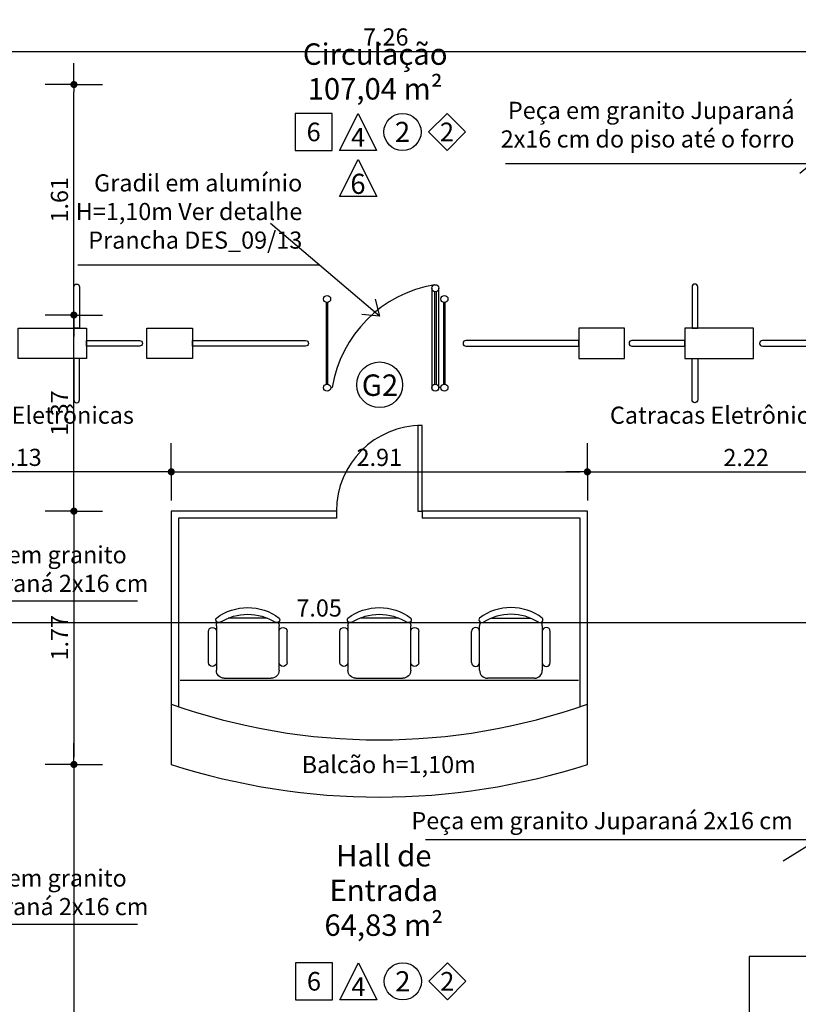
# Model space of a CAD drawing. Units: millimetres. Extents: x 335 to 829, y 208 to 473.
# Drawn here: x 378 to 383, y 225 to 232 of the extents above; entities that cross this region are included whole.
import ezdxf
from ezdxf.enums import TextEntityAlignment as Align

# ---------------------------------------------------------------- set-up
doc = ezdxf.new("R2010")
doc.units = ezdxf.units.MM
for name, color, linetype in [('COTAS', 1, 'Continuous'), ('Especificação', 5, 'Continuous'), ('ESQUADRIA', 5, 'Continuous'), ('FINA', 8, 'Continuous'), ('LAYOUT', 6, 'Continuous'), ('LINHA VISTA', 7, 'Continuous'), ('PEÇA', 6, 'Continuous'), ('TEXTO', 5, 'Continuous'), ('TEXTO_ÁREAS', 6, 'Continuous'), ('TIPO_ESQ', 6, 'Continuous')]:
    doc.layers.add(name, color=color, linetype=linetype)
doc.styles.add('ARIAL', font='arial.ttf')
doc.styles.add('GBM', font='arial.ttf')
doc.dimstyles.new('FK05', dxfattribs={"dimscale": 0.01, "dimtxt": 12, "dimasz": 5, "dimexe": 15, "dimexo": 75, "dimgap": 4, "dimtad": 1, "dimzin": 6, "dimdsep": 46, "dimtxsty": 'ARIAL', "dimblk1": 'DOTT2', "dimblk2": 'DOTT2', "dimsah": 1, "dimcen": 10, "dimse1": 1, "dimse2": 1, "dimclrd": 1, "dimclre": 1, "dimclrt": 5, "dimadec": 0, "dimazin": 0, "dimtfac": 1, "dimtix": 1, "dimtmove": 2, "dimatfit": 3, "dimldrblk": 'DOTT2', "dimfxl": 1, "dimtolj": 1, "dimtzin": 0, "dimarcsym": 0})

# ---------------------------------------------------------------- blocks, each defined once
blk = doc.blocks.new('DOTT2')
at = {"color": 0, "linetype": 'Continuous'}
for p, q in [((0, 0.25), (0, 4)), ((0.25, 0), (3, 0)), ((0, -0.25), (0, -4))]:
    blk.add_line(p, q, dxfattribs=at)
at = {"color": 0, "linetype": 'ByBlock'}
blk.add_line((-0.5, 0), (-1, 0), dxfattribs=at)
at = {"color": 0, "linetype": 'ByBlock', "const_width": 0.5}
blk.add_lwpolyline([(-0.25, 0, 1), (0.25, 0, 1)], format="xyb", close=True, dxfattribs=at)
blk = doc.blocks.new('*D213')
at = {"layer": 'COTAS', "color": 10, "lineweight": -2}
blk.add_line((376.8282, 227.6792), (383.7732, 227.6792), dxfattribs=at)
at = {"layer": 'Defpoints', "color": 0}
for p in [(376.7782, 228.3371), (383.8232, 227.9521), (383.8232, 227.6792)]:
    blk.add_point(p, dxfattribs=at)
at = {"layer": 'COTAS', "color": 10, "lineweight": -2, "xscale": 0.05, "yscale": 0.05, "zscale": 0.05, "rotation": 180}
blk.add_blockref('DOTT2', (376.7782, 227.6792), dxfattribs=at)
at = {"layer": 'COTAS', "color": 10, "lineweight": -2, "xscale": 0.05, "yscale": 0.05, "zscale": 0.05}
blk.add_blockref('DOTT2', (383.8232, 227.6792), dxfattribs=at)
at = {"layer": 'COTAS', "color": 5, "insert": (379.9421, 227.7806), "char_height": 0.12, "attachment_point": 5, "style": 'ARIAL'}
blk.add_mtext('\\A1;7.05', dxfattribs=at)
blk = doc.blocks.new('A$C1B9C24AF')
for points in [[(0, 0.019), (0.4, 0.019), (0.4, 0.419), (0, 0.419)], [(0.878, 0.019), (0.478, 0.019), (0.678, 0.419)], [(1.635, 0.019), (1.835, 0.219), (1.635, 0.419), (1.435, 0.219)]]:
    blk.add_lwpolyline(points, close=True)
blk.add_circle((1.156, 0.219), 0.2)
at = {"layer": 'LINHA VISTA', "color": 5, "style": 'ARIAL'}
for tag, p in [('P', (0.2, 0.219)), ('T', (1.156, 0.219)), ('R', (1.635, 0.219)), ('O', (0.678, 0.162))]:
    blk.add_attdef(tag, text='', height=0.2, dxfattribs=at).set_placement(p, align=Align.MIDDLE_CENTER)
blk = doc.blocks.new('*D388')
at = {"layer": 'COTAS', "color": 10, "linetype": 'Continuous', "lineweight": -2}
blk.add_line((376.8282, 231.6735), (383.9882, 231.6735), dxfattribs=at)
at = {"layer": 'Defpoints', "color": 0, "linetype": 'Continuous'}
for p in [(384.0382, 231.6735), (376.7782, 231.4421), (384.0382, 231.4421)]:
    blk.add_point(p, dxfattribs=at)
at = {"layer": 'COTAS', "color": 10, "linetype": 'Continuous', "lineweight": -2, "xscale": 0.05, "yscale": 0.05, "zscale": 0.05, "rotation": 180}
blk.add_blockref('DOTT2', (376.7782, 231.6735), dxfattribs=at)
at = {"layer": 'COTAS', "color": 10, "linetype": 'Continuous', "lineweight": -2, "xscale": 0.05, "yscale": 0.05, "zscale": 0.05}
blk.add_blockref('DOTT2', (384.0382, 231.6735), dxfattribs=at)
at = {"layer": 'COTAS', "color": 5, "linetype": 'Continuous', "insert": (380.4082, 231.7747), "char_height": 0.12, "attachment_point": 5, "style": 'ARIAL'}
blk.add_mtext('\\A1;7.26', dxfattribs=at)
blk = doc.blocks.new('*D439')
at = {"layer": 'COTAS', "color": 10, "linetype": 'Continuous', "lineweight": -2}
blk.add_line((378.9582, 228.7329), (381.7682, 228.7329), dxfattribs=at)
at = {"layer": 'Defpoints', "color": 0, "linetype": 'Continuous'}
for p in [(381.8182, 228.7329), (378.9082, 228.2349), (381.8182, 228.2349)]:
    blk.add_point(p, dxfattribs=at)
at = {"layer": 'COTAS', "color": 10, "linetype": 'Continuous', "lineweight": -2, "xscale": 0.05, "yscale": 0.05, "zscale": 0.05, "rotation": 180}
blk.add_blockref('DOTT2', (378.9082, 228.7329), dxfattribs=at)
at = {"layer": 'COTAS', "color": 10, "linetype": 'Continuous', "lineweight": -2, "xscale": 0.05, "yscale": 0.05, "zscale": 0.05}
blk.add_blockref('DOTT2', (381.8182, 228.7329), dxfattribs=at)
at = {"layer": 'COTAS', "color": 5, "linetype": 'Continuous', "insert": (380.3632, 228.8342), "char_height": 0.12, "attachment_point": 5, "style": 'ARIAL'}
blk.add_mtext('\\A1;2.91', dxfattribs=at)
blk = doc.blocks.new('*D440')
at = {"layer": 'COTAS', "color": 10, "linetype": 'Continuous', "lineweight": -2}
blk.add_line((381.8682, 228.7329), (383.9882, 228.7329), dxfattribs=at)
at = {"layer": 'Defpoints', "color": 0, "linetype": 'Continuous'}
for p in [(384.0382, 228.7329), (381.8182, 228.2349), (384.0382, 228.2349)]:
    blk.add_point(p, dxfattribs=at)
at = {"layer": 'COTAS', "color": 10, "linetype": 'Continuous', "lineweight": -2, "xscale": 0.05, "yscale": 0.05, "zscale": 0.05, "rotation": 180}
blk.add_blockref('DOTT2', (381.8182, 228.7329), dxfattribs=at)
at = {"layer": 'COTAS', "color": 10, "linetype": 'Continuous', "lineweight": -2, "xscale": 0.05, "yscale": 0.05, "zscale": 0.05}
blk.add_blockref('DOTT2', (384.0382, 228.7329), dxfattribs=at)
at = {"layer": 'COTAS', "color": 5, "linetype": 'Continuous', "insert": (382.9282, 228.8332), "char_height": 0.12, "attachment_point": 5, "style": 'ARIAL'}
blk.add_mtext('\\A1;2.22', dxfattribs=at)
blk = doc.blocks.new('*D441')
at = {"layer": 'COTAS', "color": 10, "linetype": 'Continuous', "lineweight": -2}
blk.add_line((378.8582, 228.7329), (376.8282, 228.7329), dxfattribs=at)
at = {"layer": 'Defpoints', "color": 0, "linetype": 'Continuous'}
for p in [(376.7782, 228.7329), (376.7782, 228.2349), (378.9082, 228.2349)]:
    blk.add_point(p, dxfattribs=at)
at = {"layer": 'COTAS', "color": 10, "linetype": 'Continuous', "lineweight": -2, "xscale": 0.05, "yscale": 0.05, "zscale": 0.05, "rotation": 180}
blk.add_blockref('DOTT2', (376.7782, 228.7329), dxfattribs=at)
at = {"layer": 'COTAS', "color": 10, "linetype": 'Continuous', "lineweight": -2, "xscale": 0.05, "yscale": 0.05, "zscale": 0.05}
blk.add_blockref('DOTT2', (378.9082, 228.7329), dxfattribs=at)
at = {"layer": 'COTAS', "color": 5, "linetype": 'Continuous', "insert": (377.8432, 228.8342), "char_height": 0.12, "attachment_point": 5, "style": 'ARIAL'}
blk.add_mtext('\\A1;2.13', dxfattribs=at)
blk = doc.blocks.new('*D442')
at = {"layer": 'COTAS', "color": 10, "linetype": 'Continuous', "lineweight": -2}
blk.add_line((378.2274, 228.4082), (378.2274, 226.736), dxfattribs=at)
at = {"layer": 'Defpoints', "color": 0, "linetype": 'Continuous'}
for p in [(378.9082, 228.4582), (378.2274, 226.686), (378.9082, 226.686)]:
    blk.add_point(p, dxfattribs=at)
at = {"layer": 'COTAS', "color": 10, "linetype": 'Continuous', "lineweight": -2, "xscale": 0.05, "yscale": 0.05, "zscale": 0.05}
for p, rotation in [((378.2274, 228.4582), 90), ((378.2274, 226.686), 270)]:
    blk.add_blockref('DOTT2', p, dxfattribs=dict(at, rotation=rotation))
at = {"layer": 'COTAS', "color": 5, "linetype": 'Continuous', "insert": (378.1271, 227.5721), "char_height": 0.12, "attachment_point": 5, "rotation": 90, "style": 'ARIAL'}
blk.add_mtext('\\A1;1.77', dxfattribs=at)
blk = doc.blocks.new('*D443')
at = {"layer": 'COTAS', "color": 10, "linetype": 'Continuous', "lineweight": -2}
blk.add_line((378.2274, 228.5082), (378.2274, 229.7798), dxfattribs=at)
at = {"layer": 'Defpoints', "color": 0, "linetype": 'Continuous'}
for p in [(378.2274, 229.8298), (378.9633, 229.8298), (378.9082, 228.4582)]:
    blk.add_point(p, dxfattribs=at)
at = {"layer": 'COTAS', "color": 10, "linetype": 'Continuous', "lineweight": -2, "xscale": 0.05, "yscale": 0.05, "zscale": 0.05}
for p, rotation in [((378.2274, 229.8298), 90), ((378.2274, 228.4582), 270)]:
    blk.add_blockref('DOTT2', p, dxfattribs=dict(at, rotation=rotation))
at = {"layer": 'COTAS', "color": 5, "linetype": 'Continuous', "insert": (378.1261, 229.144), "char_height": 0.12, "attachment_point": 5, "rotation": 90, "style": 'ARIAL'}
blk.add_mtext('\\A1;1.37', dxfattribs=at)
blk = doc.blocks.new('*D444')
at = {"layer": 'COTAS', "color": 10, "linetype": 'Continuous', "lineweight": -2}
blk.add_line((378.2274, 229.8798), (378.2274, 231.3921), dxfattribs=at)
at = {"layer": 'Defpoints', "color": 0, "linetype": 'Continuous'}
for p in [(378.2274, 231.4421), (378.9633, 231.4421), (378.9633, 229.8298)]:
    blk.add_point(p, dxfattribs=at)
at = {"layer": 'COTAS', "color": 10, "linetype": 'Continuous', "lineweight": -2, "xscale": 0.05, "yscale": 0.05, "zscale": 0.05}
for p, rotation in [((378.2274, 231.4421), 90), ((378.2274, 229.8298), 270)]:
    blk.add_blockref('DOTT2', p, dxfattribs=dict(at, rotation=rotation))
at = {"layer": 'COTAS', "color": 5, "linetype": 'Continuous', "insert": (378.1261, 230.6359), "char_height": 0.12, "attachment_point": 5, "rotation": 90, "style": 'ARIAL'}
blk.add_mtext('\\A1;1.61', dxfattribs=at)
blk = doc.blocks.new('*D445')
at = {"layer": 'COTAS', "color": 10, "linetype": 'Continuous', "lineweight": -2}
blk.add_line((378.2274, 226.636), (378.2274, 221.3425), dxfattribs=at)
at = {"layer": 'Defpoints', "color": 0, "linetype": 'Continuous'}
for p in [(378.9082, 226.686), (378.2274, 221.2925), (378.9082, 221.2925)]:
    blk.add_point(p, dxfattribs=at)
at = {"layer": 'COTAS', "color": 10, "linetype": 'Continuous', "lineweight": -2, "xscale": 0.05, "yscale": 0.05, "zscale": 0.05}
for p, rotation in [((378.2274, 226.686), 90), ((378.2274, 221.2925), 270)]:
    blk.add_blockref('DOTT2', p, dxfattribs=dict(at, rotation=rotation))
at = {"layer": 'COTAS', "color": 5, "linetype": 'Continuous', "insert": (378.1261, 223.9892), "char_height": 0.12, "attachment_point": 5, "rotation": 90, "style": 'ARIAL'}
blk.add_mtext('\\A1;5.39', dxfattribs=at)
blk = doc.blocks.new('Cadeira')
for p, q in [((-13.61, 42.06), (13.61, 42.06)), ((-21.95, 5.49), (-21.95, 36.58)), ((21.95, 36.58), (21.95, 5.49)), ((-27.51, 10.97), (-27.51, 32.69)), ((27.51, 10.97), (27.51, 32.69)), ((16.46, 0), (-16.46, 0))]:
    blk.add_line(p, q)
for centre, radius, start, end in [((0, 12.8), 36.58, 53.1301, 126.8699), ((-20.34, 40.86), 2.01, 143.30994, 302.02741), ((0, 8.82), 35.92, 57.57575, 122.42425), ((20.34, 40.86), 2.01, 237.97259, 36.69006), ((-24.73, 32.69), 2.78, 0, 180), ((-16.46, 36.58), 5.49, 152.41556, 180), ((16.46, 36.58), 5.49, 0, 27.58444), ((24.73, 32.69), 2.78, 0, 180), ((-24.73, 10.97), 2.78, 180, 0), ((24.73, 10.97), 2.78, 180, 0), ((-16.46, 5.49), 5.49, 180, 270), ((16.46, 5.49), 5.49, 270, 0)]:
    blk.add_arc(centre, radius, start, end)
blk = doc.blocks.new('catrax clip')
at = {"layer": 'LAYOUT'}
blk.add_lwpolyline([(383.062, 181.6368), (383.382, 181.6368), (383.382, 181.4268), (383.062, 181.4268)], close=True, dxfattribs=at)
blk.add_lwpolyline([(383.382, 181.5518), (384.172, 181.5518, -0.414214), (384.192, 181.5318), (384.192, 181.5318, -0.414214), (384.172, 181.5118), (383.382, 181.5118)], format="xyb", close=True, dxfattribs=at)
blk = doc.blocks.new('catrax plux')
at = {"layer": 'LAYOUT'}
for points in [[(381.6075, 181.6368), (381.6075, 181.9268, -0.414214), (381.6275, 181.9468), (381.6275, 181.9468, -0.414214), (381.6475, 181.9268), (381.6475, 181.6368)], [(381.6975, 181.5518), (382.0675, 181.5518, -0.414214), (382.0875, 181.5318), (382.0875, 181.5318, -0.414214), (382.0675, 181.5118), (381.6975, 181.5118)], [(381.6075, 181.4268), (381.6075, 181.1368, 0.414214), (381.6275, 181.1168), (381.6275, 181.1168, 0.414214), (381.6475, 181.1368), (381.6475, 181.4268)]]:
    blk.add_lwpolyline(points, format="xyb", close=True, dxfattribs=at)
blk.add_lwpolyline([(381.2175, 181.6368), (381.6975, 181.6368), (381.6975, 181.4268), (381.2175, 181.4268)], close=True, dxfattribs=at)

msp = doc.modelspace()

# ---------------------------------------------------------------- linework, layer by layer
at = {"layer": 'Especificação', "linetype": 'Continuous'}
msp.add_lwpolyline([(380.2147, 230.9184), (380.3447, 230.6584), (380.0847, 230.6584)], close=True, dxfattribs=at)
at = {"layer": 'ESQUADRIA', "color": 5}
msp.add_line((380.023, 229.3219), (380.0336, 229.3219), dxfattribs=at)
at = {"layer": 'ESQUADRIA', "linetype": 'Continuous'}
msp.add_line((380.7935, 229.3219), (380.7795, 229.3219), dxfattribs=at)
for centre in [(380.7546, 230.0172), (379.9979, 229.9418), (380.8182, 229.9418), (379.9981, 229.3219), (380.7546, 229.3219), (380.8184, 229.3219)]:
    msp.add_circle(centre, 0.0249, dxfattribs=at)
at = {"layer": 'ESQUADRIA', "color": 5}
msp.add_arc((380.8941, 229.1819), 0.8719, 99.56919, 170.76221, dxfattribs=at)
at = {"layer": 'FINA'}
for p, q in [((380.7296, 230.0172), (380.7296, 229.3171)), ((380.7795, 229.3171), (380.7795, 230.0172))]:
    msp.add_line(p, q, dxfattribs=at)
at = {"layer": 'LAYOUT'}
msp.add_lwpolyline([(383.8502, 223.1421), (383.8502, 225.3421), (382.9502, 225.3421), (382.9502, 223.1421)], close=True, dxfattribs=at)
at = {"layer": 'LINHA VISTA', "linetype": 'Continuous'}
for p, q in [((380.7496, 229.9923), (380.7496, 229.342)), ((380.7596, 229.9923), (380.7596, 229.342)), ((379.9931, 229.3468), (379.9931, 229.9168)), ((380.0031, 229.3468), (380.0031, 229.9168)), ((380.8134, 229.3468), (380.8134, 229.9168)), ((380.8234, 229.3468), (380.8234, 229.9168))]:
    msp.add_line(p, q, dxfattribs=at)
at = {"layer": 'PEÇA'}
for p, q in [((378.9082, 228.4582), (378.9082, 226.686)), ((380.0632, 228.4582), (378.9082, 228.4582)), ((380.0632, 228.4582), (380.0632, 228.4082)), ((381.8182, 228.4582), (380.6632, 228.4582)), ((380.6632, 228.4582), (380.6632, 228.4082)), ((381.8182, 226.686), (381.8182, 228.4582)), ((378.9582, 228.4082), (378.9582, 227.0902)), ((380.0632, 228.4082), (378.9582, 228.4082)), ((381.7682, 228.4082), (380.6632, 228.4082)), ((381.7682, 227.0902), (381.7682, 228.4082)), ((378.9694, 227.2764), (381.7571, 227.2764))]:
    msp.add_line(p, q, dxfattribs=at)
msp.add_lwpolyline([(380.6332, 228.4582), (380.6632, 228.4582), (380.6632, 229.0582), (380.6332, 229.0582)], close=True, dxfattribs=at)
for centre, radius, start, end in [((380.6632, 228.4582), 0.6, 90, 180), ((380.3632, 231.2209), 4.3628, 250.51848, 289.48152), ((380.3632, 231.218), 4.7598, 252.20078, 287.79922)]:
    msp.add_arc(centre, radius, start, end, dxfattribs=at)
at = {"layer": 'TIPO_ESQ'}
msp.add_circle((380.3652, 229.342), 0.16, dxfattribs=at)
msp.add_circle((380.3652, 229.342), 0.16, dxfattribs=at)

# ---------------------------------------------------------------- block references
at = {"layer": 'Especificação'}
ref = msp.add_blockref('A$C1B9C24AF', (379.7738, 230.9682), dxfattribs=dict(at, xscale=0.649975605203224, yscale=0.6499756052031955, zscale=0.6499756052031964))
ref.add_attrib('T', '2', dxfattribs={"layer": 'LINHA VISTA', "color": 5, "height": 0.1408, "style": 'ARIAL'}).set_placement((380.5255, 231.1106), align=Align.MIDDLE_CENTER)
ref.add_attrib('P', '6', dxfattribs={"layer": 'LINHA VISTA', "color": 5, "height": 0.13, "style": 'ARIAL'}).set_placement((379.9038, 231.1106), align=Align.MIDDLE_CENTER)
ref.add_attrib('O', '4', dxfattribs={"layer": 'LINHA VISTA', "color": 5, "height": 0.13, "style": 'ARIAL'}).set_placement((380.2147, 231.0733), align=Align.MIDDLE_CENTER)
ref.add_attrib('R', '2', dxfattribs={"layer": 'LINHA VISTA', "color": 5, "height": 0.13, "style": 'ARIAL'}).set_placement((380.8363, 231.1106), align=Align.MIDDLE_CENTER)
ref = msp.add_blockref('A$C1B9C24AF', (379.776, 225.027), dxfattribs=dict(at, xscale=0.649975605203224, yscale=0.6499756052031955, zscale=0.6499756052031964))
ref.add_attrib('T', '2', dxfattribs={"layer": 'LINHA VISTA', "color": 5, "height": 0.1408, "style": 'ARIAL'}).set_placement((380.5277, 225.1695), align=Align.MIDDLE_CENTER)
ref.add_attrib('P', '6', dxfattribs={"layer": 'LINHA VISTA', "color": 5, "height": 0.13, "style": 'ARIAL'}).set_placement((379.906, 225.1695), align=Align.MIDDLE_CENTER)
ref.add_attrib('O', '4', dxfattribs={"layer": 'LINHA VISTA', "color": 5, "height": 0.13, "style": 'ARIAL'}).set_placement((380.2169, 225.1321), align=Align.MIDDLE_CENTER)
ref.add_attrib('R', '2', dxfattribs={"layer": 'LINHA VISTA', "color": 5, "height": 0.13, "style": 'ARIAL'}).set_placement((380.8385, 225.1695), align=Align.MIDDLE_CENTER)
at = {"layer": 'LAYOUT'}
for name, p in [('catrax plux', (-3.381, 48.1)), ('catrax clip', (-4.3242, 48.1))]:
    msp.add_blockref(name, p, dxfattribs=at)
at = {"layer": 'LAYOUT', "xscale": -1}
for name, p in [('catrax plux', (764.1974, 48.1)), ('catrax plux', (765.1093, 48.1)), ('catrax clip', (765.1407, 48.1))]:
    msp.add_blockref(name, p, dxfattribs=at)
at = {"layer": 'LAYOUT', "yscale": 0.01000000000021828, "zscale": 0.01}
for p, xscale in [((379.443, 227.2897), -0.01000000000021828), ((380.3632, 227.2897), -0.01000000000021828), ((381.2835, 227.2897), 0.01000000000021828)]:
    msp.add_blockref('Cadeira', p, dxfattribs=dict(at, xscale=xscale))

# ---------------------------------------------------------------- texts
at = {"layer": 'Especificação', "style": 'GBM'}
msp.add_text('6', height=0.1408, dxfattribs=at).set_placement((380.2137, 230.6772), align=Align.CENTER)
at = {"layer": 'LAYOUT', "style": 'GBM'}
for s, p in [('Catracas Eletrônicas', (377.8676, 229.0692)), ('Catracas Eletrônicas', (382.7547, 229.0692)), ('Balcão h=1,10m', (380.4289, 226.6256))]:
    msp.add_text(s, height=0.12, dxfattribs=at).set_placement(p, align=Align.CENTER)
at = {"layer": 'TEXTO', "char_height": 0.12, "style": 'ARIAL'}
for s, insert, attachment_point in [('Peça em granito Juparaná\\P2x16 cm do piso até o forro', (383.2667, 231.1459), 6), ('Gradil em alumínio \\PH=1,10m Ver detalhe \\PPrancha DES_09/13', (379.8244, 230.5385), 6), ('Peça em granito \\PJuparaná 2x16 cm ', (377.3574, 228.0375), 4), ('Peça em granito Juparaná 2x16 cm', (383.2546, 226.2776), 6), ('Peça em granito \\PJuparaná 2x16 cm ', (377.3574, 225.7764), 4)]:
    msp.add_mtext(s, dxfattribs=dict(at, insert=insert, attachment_point=attachment_point))
at = {"layer": 'TEXTO_ÁREAS', "style": 'GBM'}
for s, p in [('Circulação', (380.3343, 231.58)), ('107,04 m²', (380.3343, 231.3371)), ('Hall de', (380.3946, 225.973)), ('Entrada', (380.3946, 225.7301)), ('64,83 m²', (380.3946, 225.4872))]:
    msp.add_text(s, height=0.15, dxfattribs=at).set_placement(p, align=Align.CENTER)
at = {"layer": 'TIPO_ESQ', "style": 'GBM'}
msp.add_text('G2', height=0.15, dxfattribs=at).set_placement((380.3677, 229.3391), align=Align.MIDDLE_CENTER)
msp.add_text('G2', height=0.15, dxfattribs=at).set_placement((380.3677, 229.3391), align=Align.MIDDLE_CENTER)

# ---------------------------------------------------------------- dimensions: what is measured, and where the dimension line sits
at = {"layer": 'COTAS', "linetype": 'Continuous'}
for base, p1, p2, picture, middle in [((384.0382, 231.6735), (376.7782, 231.4421), (384.0382, 231.4421), '*D388', (380.4082, 231.7747)), ((376.7782, 228.7329), (378.9082, 228.2349), (376.7782, 228.2349), '*D441', (377.8432, 228.8342)), ((381.8182, 228.7329), (378.9082, 228.2349), (381.8182, 228.2349), '*D439', (380.3632, 228.8342)), ((384.0382, 228.7329), (381.8182, 228.2349), (384.0382, 228.2349), '*D440', (382.9282, 228.8332))]:
    dim = msp.add_linear_dim(base=base, p1=p1, p2=p2, dimstyle='FK05', override={"dimclrd": 10, "dimclre": 10}, dxfattribs=at)
    dim.commit()
    dim.dimension.update_dxf_attribs({"geometry": picture, "text_midpoint": middle})
for base, p1, p2, picture, middle in [((378.2274, 231.4421), (378.9633, 229.8298), (378.9633, 231.4421), '*D444', (378.1261, 230.6359)), ((378.2274, 229.8298), (378.9082, 228.4582), (378.9633, 229.8298), '*D443', (378.1261, 229.144)), ((378.2274, 226.686), (378.9082, 228.4582), (378.9082, 226.686), '*D442', (378.1271, 227.5721)), ((378.2274, 221.2925), (378.9082, 226.686), (378.9082, 221.2925), '*D445', (378.1261, 223.9892))]:
    dim = msp.add_linear_dim(base=base, p1=p1, p2=p2, angle=90, dimstyle='FK05', override={"dimclrd": 10, "dimclre": 10}, dxfattribs=at)
    dim.commit()
    dim.dimension.update_dxf_attribs({"geometry": picture, "text_midpoint": middle})
at = {"layer": 'COTAS'}
dim = msp.add_linear_dim(base=(383.8232375642, 227.6792118878), p1=(376.7782375642, 228.3370861049), p2=(383.8232375642, 227.9520861049), dimstyle='FK05', override={"dimclrd": 10, "dimclre": 10}, dxfattribs=at)
dim.commit()
dim.dimension.update_dxf_attribs({"geometry": '*D213', "text_midpoint": (379.9420625348, 227.7805741821), "dimtype": 160})

# ---------------------------------------------------------------- leaders
at = {"layer": 'TEXTO', "annotation_type": 0, "has_hookline": 1}
for points, hookline_direction, text_width in [([(376.7432, 231.4571), (377.7983, 232.5724), (377.8983, 232.5724)], 0, 2.0203), ([(384.0732, 231.4571), (383.3867, 230.8879), (383.2867, 230.8879)], 1, 2.0203), ([(380.3632, 229.8222), (379.9444, 230.1795), (379.8444, 230.1795)], 1, 1.5685), ([(376.7832, 228.3307), (377.1775, 227.8303), (377.2775, 227.8303)], 0, 1.3749), ([(384.0382, 226.5371), (383.4279, 226.1593), (383.3279, 226.1593)], 1, 2.6227), ([(376.7832, 226.0696), (377.1775, 225.5692), (377.2775, 225.5692)], 0, 1.3749)]:
    msp.add_leader(points, dimstyle='FK05', override={"dimscale": 0.005, "dimtxt": 10, "dimasz": 20, "dimtix": 1, "dimldrblk": 'Open90'}, dxfattribs=dict(at, hookline_direction=hookline_direction, text_width=text_width))

doc.saveas('drawing.dxf')
